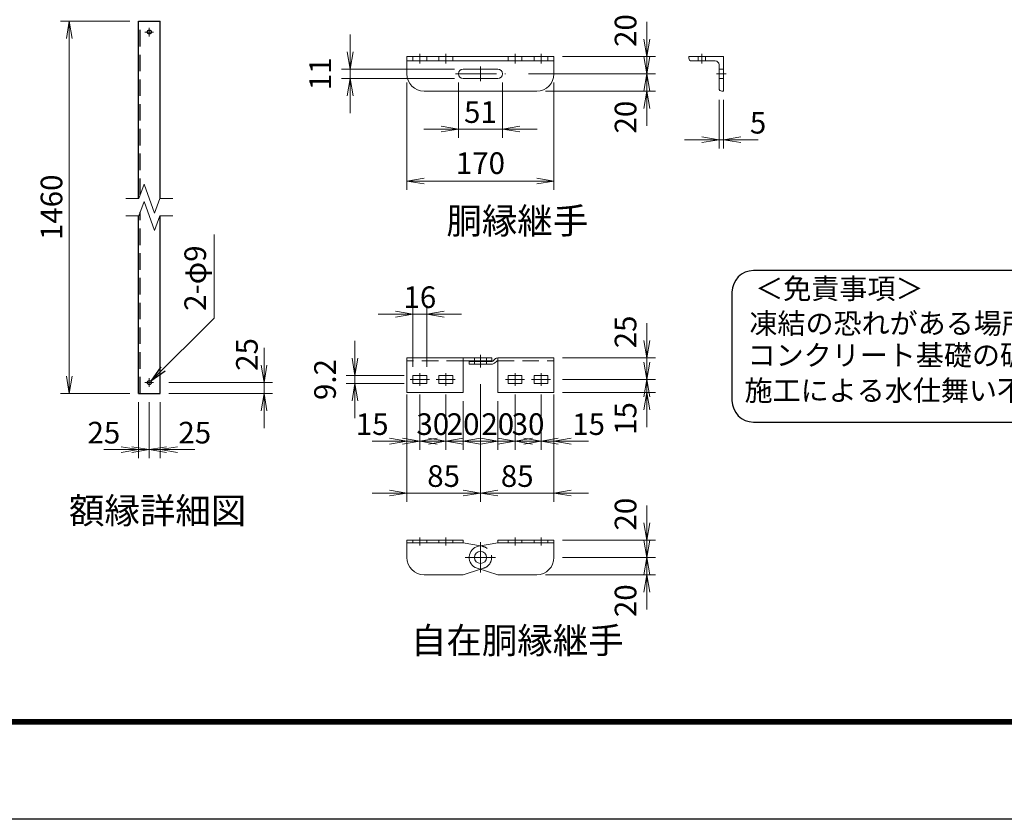
# Model space of a CAD drawing. Units: millimetres. Extents: x 0 to 8400, y 0 to 5940.
# Drawn here: x 3850 to 6125, y 0 to 1848 of the extents above; entities that cross this region are included whole.
import ezdxf
from ezdxf.enums import TextEntityAlignment as Align

# ---------------------------------------------------------------- set-up
doc = ezdxf.new("R2010")
doc.units = ezdxf.units.MM
doc.header["$LTSCALE"] = 3
doc.header["$MEASUREMENT"] = 0
doc.linetypes.add('CENTER', pattern=[50.8, 31.75, -6.35, 6.35, -6.35])
doc.linetypes.add('DASHED', pattern=[19.05, 12.7, -6.35])
doc.layers.get('Defpoints').update_dxf_attribs({"color": 8})
for name, color, linetype, lineweight in [('D-BMK', 2, 'CENTER', 13), ('D-STR-DIM', 7, 'Continuous', 13), ('D-STR-TXT', 7, 'Continuous', 13), ('D-STR3', 3, 'Continuous', 13)]:
    doc.layers.add(name, color=color, linetype=linetype, lineweight=lineweight)
for name, color, linetype in [('D-STR1', 1, 'Continuous'), ('D-TTL', 2, 'Continuous'), ('D-TTL-TXT', 7, 'Continuous')]:
    doc.layers.add(name, color=color, linetype=linetype)
doc.styles.add('ゴシック', font='txt')
doc.dimstyles.new('STYLE', dxfattribs={"dimscale": 20, "dimtxt": 2.5, "dimasz": 2, "dimexe": 1, "dimexo": 1, "dimgap": 0.8, "dimtad": 1, "dimdsep": 46, "dimtxsty": 'ゴシック', "dimblk": 'OPEN', "dimcen": 1e-08, "dimclrd": 256, "dimclre": 256, "dimclrt": 256, "dimadec": 0, "dimazin": 2, "dimtfac": 1, "dimtmove": 2, "dimatfit": 3, "dimldrblk": 'OPEN', "dimfxl": 1, "dimtolj": 1, "dimtzin": 0, "dimlwd": -1, "dimlwe": -1, "dimarcsym": 0})

# ---------------------------------------------------------------- blocks, each defined once
blk = doc.blocks.new('L40x5')
for p, q in [((-18.3, 19.7), (-20.3, 19.7)), ((-20.3, 19.7), (-20.3, -20.3)), ((-15.3, 16.7), (-15.3, -10.8)), ((-20.3, -20.3), (19.7, -20.3)), ((-10.8, -15.3), (16.7, -15.3)), ((19.7, -20.3), (19.7, -18.3))]:
    blk.add_line(p, q)
for centre, radius, start, end in [((-18.3, 16.7), 3, 0, 90), ((-10.8, -10.8), 4.5, 180, 270), ((16.7, -18.3), 3, 0, 90)]:
    blk.add_arc(centre, radius, start, end)
blk = doc.blocks.new('_Open')
at = {"color": 0, "linetype": 'ByBlock', "lineweight": -2}
for p, q in [((-1, 0.167), (0, 0)), ((-1, -0.167), (0, 0)), ((0, 0), (-1, 0))]:
    blk.add_line(p, q, dxfattribs=at)
blk = doc.blocks.new('*D44')
at = {"layer": 'D-STR-DIM', "transparency": 16777216}
for p, q in [((5299.3, 1802.5), (5299.3, 1842.5)), ((5104.7, 1762.5), (5319.3, 1762.5)), ((5299.3, 1722.5), (5299.3, 1762.5)), ((5025.5, 1722.5), (5319.3, 1722.5)), ((5299.3, 1682.5), (5299.3, 1642.5))]:
    blk.add_line(p, q, dxfattribs=at)
at = {"layer": 'Defpoints', "color": 0, "transparency": 16777216}
for p in [(5084.7, 1762.5), (5299.3, 1762.5), (5005.5, 1722.5)]:
    blk.add_point(p, dxfattribs=at)
at = {"layer": 'D-STR-DIM', "transparency": 16777216, "xscale": 40, "yscale": 40, "zscale": 40}
for p, rotation in [((5299.3, 1762.5), 270), ((5299.3, 1722.5), 90)]:
    blk.add_blockref('_Open', p, dxfattribs=dict(at, rotation=rotation))
at = {"layer": 'D-STR-DIM', "transparency": 16777216, "insert": (5250, 1822.5), "char_height": 50, "attachment_point": 5, "rotation": 90, "style": 'ゴシック'}
blk.add_mtext('\\A1;20', dxfattribs=at)
blk = doc.blocks.new('*D45')
at = {"layer": 'D-STR-DIM', "transparency": 16777216}
for p, q in [((5299.3, 1762.5), (5299.3, 1802.5)), ((5025.5, 1722.5), (5319.3, 1722.5)), ((5299.3, 1682.5), (5299.3, 1722.5)), ((5064.7, 1682.5), (5319.3, 1682.5)), ((5299.3, 1642.5), (5299.3, 1602.5))]:
    blk.add_line(p, q, dxfattribs=at)
at = {"layer": 'Defpoints', "color": 0, "transparency": 16777216}
for p in [(5005.5, 1722.5), (5299.3, 1722.5), (5044.7, 1682.5)]:
    blk.add_point(p, dxfattribs=at)
at = {"layer": 'D-STR-DIM', "transparency": 16777216, "xscale": 40, "yscale": 40, "zscale": 40}
for p, rotation in [((5299.3, 1722.5), 270), ((5299.3, 1682.5), 90)]:
    blk.add_blockref('_Open', p, dxfattribs=dict(at, rotation=rotation))
at = {"layer": 'D-STR-DIM', "transparency": 16777216, "insert": (5250, 1622.5), "char_height": 50, "attachment_point": 5, "rotation": 90, "style": 'ゴシック'}
blk.add_mtext('\\A1;20', dxfattribs=at)
blk = doc.blocks.new('*D95')
at = {"layer": 'D-STR-DIM', "transparency": 16777216}
for p, q in [((4863.7, 1702.5), (4863.7, 1574.8)), ((4965.7, 1702.5), (4965.7, 1574.8)), ((4823.7, 1594.8), (4783.7, 1594.8)), ((4863.7, 1594.8), (4965.7, 1594.8)), ((5005.7, 1594.8), (5045.7, 1594.8))]:
    blk.add_line(p, q, dxfattribs=at)
at = {"layer": 'Defpoints', "color": 0, "transparency": 16777216}
for p in [(4863.7, 1722.5), (4965.7, 1722.5), (4965.7, 1594.8)]:
    blk.add_point(p, dxfattribs=at)
at = {"layer": 'D-STR-DIM', "transparency": 16777216, "xscale": 40, "yscale": 40, "zscale": 40}
blk.add_blockref('_Open', (4863.7, 1594.8), dxfattribs=at)
at = {"layer": 'D-STR-DIM', "transparency": 16777216, "xscale": 40, "yscale": 40, "zscale": 40, "rotation": 180}
blk.add_blockref('_Open', (4965.7, 1594.8), dxfattribs=at)
at = {"layer": 'D-STR-DIM', "transparency": 16777216, "insert": (4914.7, 1634.1), "char_height": 50, "attachment_point": 5, "style": 'ゴシック'}
blk.add_mtext('\\A1;51', dxfattribs=at)
blk = doc.blocks.new('*D46')
at = {"layer": 'D-STR-DIM', "transparency": 16777216}
for p, q in [((4744.7, 1702.5), (4744.7, 1454.8)), ((5084.7, 1702.5), (5084.7, 1454.8)), ((4784.7, 1474.8), (5044.7, 1474.8))]:
    blk.add_line(p, q, dxfattribs=at)
at = {"layer": 'Defpoints', "color": 0, "transparency": 16777216}
for p in [(4744.7, 1722.5), (5084.7, 1722.5), (5084.7, 1474.8)]:
    blk.add_point(p, dxfattribs=at)
at = {"layer": 'D-STR-DIM', "transparency": 16777216, "xscale": 40, "yscale": 40, "zscale": 40, "rotation": 180}
blk.add_blockref('_Open', (4744.7, 1474.8), dxfattribs=at)
at = {"layer": 'D-STR-DIM', "transparency": 16777216, "xscale": 40, "yscale": 40, "zscale": 40}
blk.add_blockref('_Open', (5084.7, 1474.8), dxfattribs=at)
at = {"layer": 'D-STR-DIM', "transparency": 16777216, "insert": (4914.7, 1516.1), "char_height": 50, "attachment_point": 5, "style": 'ゴシック'}
blk.add_mtext('\\A1;170', dxfattribs=at)
blk = doc.blocks.new('*D96')
at = {"layer": 'D-STR-DIM', "transparency": 16777216}
for p, q in [((4613.7, 1773.5), (4613.7, 1813.5)), ((4854.7, 1733.5), (4593.7, 1733.5)), ((4613.7, 1711.5), (4613.7, 1733.5)), ((4854.7, 1711.5), (4593.7, 1711.5)), ((4613.7, 1671.5), (4613.7, 1631.5))]:
    blk.add_line(p, q, dxfattribs=at)
at = {"layer": 'Defpoints', "color": 0, "transparency": 16777216}
for p in [(4613.7, 1733.5), (4874.7, 1733.5), (4874.7, 1711.5)]:
    blk.add_point(p, dxfattribs=at)
at = {"layer": 'D-STR-DIM', "transparency": 16777216, "xscale": 40, "yscale": 40, "zscale": 40}
for p, rotation in [((4613.7, 1733.5), 270), ((4613.7, 1711.5), 90)]:
    blk.add_blockref('_Open', p, dxfattribs=dict(at, rotation=rotation))
at = {"layer": 'D-STR-DIM', "transparency": 16777216, "insert": (4544.7, 1722.5), "char_height": 50, "attachment_point": 5, "rotation": 90, "style": 'ゴシック'}
blk.add_mtext('\\A1;11', dxfattribs=at)
blk = doc.blocks.new('*D54')
at = {"layer": 'D-STR-DIM', "transparency": 16777216}
for p, q in [((4994.7, 981.5), (4994.7, 853.8)), ((4954.7, 966.1), (4954.7, 853.8)), ((4914.7, 873.8), (4874.7, 873.8)), ((4954.7, 873.8), (4994.7, 873.8)), ((5034.7, 873.8), (5074.7, 873.8))]:
    blk.add_line(p, q, dxfattribs=at)
at = {"layer": 'Defpoints', "color": 0, "transparency": 16777216}
for p in [(4994.7, 1001.5), (4954.7, 986.1), (4994.7, 873.8)]:
    blk.add_point(p, dxfattribs=at)
at = {"layer": 'D-STR-DIM', "transparency": 16777216, "xscale": 40, "yscale": 40, "zscale": 40}
blk.add_blockref('_Open', (4954.7, 873.8), dxfattribs=at)
at = {"layer": 'D-STR-DIM', "transparency": 16777216, "xscale": 40, "yscale": 40, "zscale": 40, "rotation": 180}
blk.add_blockref('_Open', (4994.7, 873.8), dxfattribs=at)
at = {"layer": 'D-STR-DIM', "transparency": 16777216, "insert": (4954.7, 913.1), "char_height": 50, "attachment_point": 5, "style": 'ゴシック'}
blk.add_mtext('\\A1;20', dxfattribs=at)
blk = doc.blocks.new('*D55')
at = {"layer": 'D-STR-DIM', "transparency": 16777216}
for p, q in [((4744.7, 981.5), (4744.7, 853.8)), ((4774.7, 981.5), (4774.7, 853.8)), ((4704.7, 873.8), (4664.7, 873.8)), ((4774.7, 873.8), (4744.7, 873.8)), ((4814.7, 873.8), (4854.7, 873.8))]:
    blk.add_line(p, q, dxfattribs=at)
at = {"layer": 'Defpoints', "color": 0, "transparency": 16777216}
for p in [(4744.7, 1001.5), (4774.7, 1001.5), (4744.7, 873.8)]:
    blk.add_point(p, dxfattribs=at)
at = {"layer": 'D-STR-DIM', "transparency": 16777216, "xscale": 40, "yscale": 40, "zscale": 40}
blk.add_blockref('_Open', (4744.7, 873.8), dxfattribs=at)
at = {"layer": 'D-STR-DIM', "transparency": 16777216, "xscale": 40, "yscale": 40, "zscale": 40, "rotation": 180}
blk.add_blockref('_Open', (4774.7, 873.8), dxfattribs=at)
at = {"layer": 'D-STR-DIM', "transparency": 16777216, "insert": (4664.7, 913.1), "char_height": 50, "attachment_point": 5, "style": 'ゴシック'}
blk.add_mtext('\\A1;15', dxfattribs=at)
blk = doc.blocks.new('*D56')
at = {"layer": 'D-STR-DIM', "transparency": 16777216}
for p, q in [((4774.7, 981.5), (4774.7, 853.8)), ((4834.7, 981.5), (4834.7, 853.8)), ((4734.7, 873.8), (4694.7, 873.8)), ((4834.7, 873.8), (4774.7, 873.8)), ((4874.7, 873.8), (4914.7, 873.8))]:
    blk.add_line(p, q, dxfattribs=at)
at = {"layer": 'Defpoints', "color": 0, "transparency": 16777216}
for p in [(4774.7, 1001.5), (4834.7, 1001.5), (4774.7, 873.8)]:
    blk.add_point(p, dxfattribs=at)
at = {"layer": 'D-STR-DIM', "transparency": 16777216, "xscale": 40, "yscale": 40, "zscale": 40}
blk.add_blockref('_Open', (4774.7, 873.8), dxfattribs=at)
at = {"layer": 'D-STR-DIM', "transparency": 16777216, "xscale": 40, "yscale": 40, "zscale": 40, "rotation": 180}
blk.add_blockref('_Open', (4834.7, 873.8), dxfattribs=at)
at = {"layer": 'D-STR-DIM', "transparency": 16777216, "insert": (4804.7, 913.1), "char_height": 50, "attachment_point": 5, "style": 'ゴシック'}
blk.add_mtext('\\A1;30', dxfattribs=at)
blk = doc.blocks.new('*D57')
at = {"layer": 'D-STR-DIM', "transparency": 16777216}
for p, q in [((5054.7, 981.5), (5054.7, 853.8)), ((5084.7, 981.5), (5084.7, 853.8)), ((5014.7, 873.8), (4974.7, 873.8)), ((5054.7, 873.8), (5084.7, 873.8)), ((5124.7, 873.8), (5164.7, 873.8))]:
    blk.add_line(p, q, dxfattribs=at)
at = {"layer": 'Defpoints', "color": 0, "transparency": 16777216}
for p in [(5054.7, 1001.5), (5084.7, 1001.5), (5084.7, 873.8)]:
    blk.add_point(p, dxfattribs=at)
at = {"layer": 'D-STR-DIM', "transparency": 16777216, "xscale": 40, "yscale": 40, "zscale": 40}
blk.add_blockref('_Open', (5054.7, 873.8), dxfattribs=at)
at = {"layer": 'D-STR-DIM', "transparency": 16777216, "xscale": 40, "yscale": 40, "zscale": 40, "rotation": 180}
blk.add_blockref('_Open', (5084.7, 873.8), dxfattribs=at)
at = {"layer": 'D-STR-DIM', "transparency": 16777216, "insert": (5164.7, 913.1), "char_height": 50, "attachment_point": 5, "style": 'ゴシック'}
blk.add_mtext('\\A1;15', dxfattribs=at)
blk = doc.blocks.new('*D58')
at = {"layer": 'D-STR-DIM', "transparency": 16777216}
for p, q in [((4994.7, 981.5), (4994.7, 853.8)), ((5054.7, 981.5), (5054.7, 853.8)), ((4954.7, 873.8), (4914.7, 873.8)), ((4994.7, 873.8), (5054.7, 873.8)), ((5094.7, 873.8), (5134.7, 873.8))]:
    blk.add_line(p, q, dxfattribs=at)
at = {"layer": 'Defpoints', "color": 0, "transparency": 16777216}
for p in [(4994.7, 1001.5), (5054.7, 1001.5), (5054.7, 873.8)]:
    blk.add_point(p, dxfattribs=at)
at = {"layer": 'D-STR-DIM', "transparency": 16777216, "xscale": 40, "yscale": 40, "zscale": 40}
blk.add_blockref('_Open', (4994.7, 873.8), dxfattribs=at)
at = {"layer": 'D-STR-DIM', "transparency": 16777216, "xscale": 40, "yscale": 40, "zscale": 40, "rotation": 180}
blk.add_blockref('_Open', (5054.7, 873.8), dxfattribs=at)
at = {"layer": 'D-STR-DIM', "transparency": 16777216, "insert": (5024.7, 913.1), "char_height": 50, "attachment_point": 5, "style": 'ゴシック'}
blk.add_mtext('\\A1;30', dxfattribs=at)
blk = doc.blocks.new('*D59')
at = {"layer": 'D-STR-DIM', "transparency": 16777216}
for p, q in [((4834.7, 981.5), (4834.7, 853.8)), ((4874.7, 966.1), (4874.7, 853.8)), ((4794.7, 873.8), (4754.7, 873.8)), ((4874.7, 873.8), (4834.7, 873.8)), ((4914.7, 873.8), (4954.7, 873.8))]:
    blk.add_line(p, q, dxfattribs=at)
at = {"layer": 'Defpoints', "color": 0, "transparency": 16777216}
for p in [(4834.7, 1001.5), (4874.7, 986.1), (4834.7, 873.8)]:
    blk.add_point(p, dxfattribs=at)
at = {"layer": 'D-STR-DIM', "transparency": 16777216, "xscale": 40, "yscale": 40, "zscale": 40}
blk.add_blockref('_Open', (4834.7, 873.8), dxfattribs=at)
at = {"layer": 'D-STR-DIM', "transparency": 16777216, "xscale": 40, "yscale": 40, "zscale": 40, "rotation": 180}
blk.add_blockref('_Open', (4874.7, 873.8), dxfattribs=at)
at = {"layer": 'D-STR-DIM', "transparency": 16777216, "insert": (4874.7, 913.1), "char_height": 50, "attachment_point": 5, "style": 'ゴシック'}
blk.add_mtext('\\A1;20', dxfattribs=at)
blk = doc.blocks.new('*D60')
at = {"layer": 'D-STR-DIM', "transparency": 16777216}
for p, q in [((4914.7, 1005.7), (4914.7, 733.8)), ((5084.7, 861.5), (5084.7, 733.8)), ((4874.7, 753.8), (4834.7, 753.8)), ((4914.7, 753.8), (5084.7, 753.8)), ((5124.7, 753.8), (5164.7, 753.8))]:
    blk.add_line(p, q, dxfattribs=at)
at = {"layer": 'Defpoints', "color": 0, "transparency": 16777216}
for p in [(4914.7, 1025.7), (5084.7, 881.5), (5084.7, 753.8)]:
    blk.add_point(p, dxfattribs=at)
at = {"layer": 'D-STR-DIM', "transparency": 16777216, "xscale": 40, "yscale": 40, "zscale": 40}
blk.add_blockref('_Open', (4914.7, 753.8), dxfattribs=at)
at = {"layer": 'D-STR-DIM', "transparency": 16777216, "xscale": 40, "yscale": 40, "zscale": 40, "rotation": 180}
blk.add_blockref('_Open', (5084.7, 753.8), dxfattribs=at)
at = {"layer": 'D-STR-DIM', "transparency": 16777216, "insert": (4999.7, 793.1), "char_height": 50, "attachment_point": 5, "style": 'ゴシック'}
blk.add_mtext('\\A1;85', dxfattribs=at)
blk = doc.blocks.new('*D61')
at = {"layer": 'D-STR-DIM', "transparency": 16777216}
for p, q in [((4914.7, 1005.7), (4914.7, 733.8)), ((4744.7, 861.5), (4744.7, 733.8)), ((4704.7, 753.8), (4664.7, 753.8)), ((4914.7, 753.8), (4744.7, 753.8)), ((4954.7, 753.8), (4994.7, 753.8))]:
    blk.add_line(p, q, dxfattribs=at)
at = {"layer": 'Defpoints', "color": 0, "transparency": 16777216}
for p in [(4914.7, 1025.7), (4744.7, 881.5), (4744.7, 753.8)]:
    blk.add_point(p, dxfattribs=at)
at = {"layer": 'D-STR-DIM', "transparency": 16777216, "xscale": 40, "yscale": 40, "zscale": 40}
blk.add_blockref('_Open', (4744.7, 753.8), dxfattribs=at)
at = {"layer": 'D-STR-DIM', "transparency": 16777216, "xscale": 40, "yscale": 40, "zscale": 40, "rotation": 180}
blk.add_blockref('_Open', (4914.7, 753.8), dxfattribs=at)
at = {"layer": 'D-STR-DIM', "transparency": 16777216, "insert": (4829.7, 793.1), "char_height": 50, "attachment_point": 5, "style": 'ゴシック'}
blk.add_mtext('\\A1;85', dxfattribs=at)
blk = doc.blocks.new('*D62')
at = {"layer": 'D-STR-DIM', "transparency": 16777216}
for p, q in [((5299.3, 685.1), (5299.3, 725.1)), ((5104.7, 645.1), (5319.3, 645.1)), ((5299.3, 605.1), (5299.3, 645.1)), ((5104.7, 605.1), (5319.3, 605.1)), ((5299.3, 565.1), (5299.3, 525.1))]:
    blk.add_line(p, q, dxfattribs=at)
at = {"layer": 'Defpoints', "color": 0, "transparency": 16777216}
for p in [(5084.7, 645.1), (5299.3, 645.1), (5084.7, 605.1)]:
    blk.add_point(p, dxfattribs=at)
at = {"layer": 'D-STR-DIM', "transparency": 16777216, "xscale": 40, "yscale": 40, "zscale": 40}
for p, rotation in [((5299.3, 645.1), 270), ((5299.3, 605.1), 90)]:
    blk.add_blockref('_Open', p, dxfattribs=dict(at, rotation=rotation))
at = {"layer": 'D-STR-DIM', "transparency": 16777216, "insert": (5250, 705.1), "char_height": 50, "attachment_point": 5, "rotation": 90, "style": 'ゴシック'}
blk.add_mtext('\\A1;20', dxfattribs=at)
blk = doc.blocks.new('*D63')
at = {"layer": 'D-STR-DIM', "transparency": 16777216}
for p, q in [((5299.3, 645.1), (5299.3, 685.1)), ((5104.7, 605.1), (5319.3, 605.1)), ((5299.3, 565.1), (5299.3, 605.1)), ((5064.7, 565.1), (5319.3, 565.1)), ((5299.3, 525.1), (5299.3, 485.1))]:
    blk.add_line(p, q, dxfattribs=at)
at = {"layer": 'Defpoints', "color": 0, "transparency": 16777216}
for p in [(5084.7, 605.1), (5299.3, 605.1), (5044.7, 565.1)]:
    blk.add_point(p, dxfattribs=at)
at = {"layer": 'D-STR-DIM', "transparency": 16777216, "xscale": 40, "yscale": 40, "zscale": 40}
for p, rotation in [((5299.3, 605.1), 270), ((5299.3, 565.1), 90)]:
    blk.add_blockref('_Open', p, dxfattribs=dict(at, rotation=rotation))
at = {"layer": 'D-STR-DIM', "transparency": 16777216, "insert": (5250, 505.1), "char_height": 50, "attachment_point": 5, "rotation": 90, "style": 'ゴシック'}
blk.add_mtext('\\A1;20', dxfattribs=at)
blk = doc.blocks.new('*D64')
at = {"layer": 'D-STR-DIM', "transparency": 16777216}
for p, q in [((5299.3, 1106.1), (5299.3, 1146.1)), ((5104.7, 1066.1), (5319.3, 1066.1)), ((5299.3, 1016.1), (5299.3, 1066.1)), ((5104.7, 1016.1), (5319.3, 1016.1)), ((5299.3, 976.1), (5299.3, 936.1))]:
    blk.add_line(p, q, dxfattribs=at)
at = {"layer": 'Defpoints', "color": 0, "transparency": 16777216}
for p in [(5084.7, 1066.1), (5299.3, 1066.1), (5084.7, 1016.1)]:
    blk.add_point(p, dxfattribs=at)
at = {"layer": 'D-STR-DIM', "transparency": 16777216, "xscale": 40, "yscale": 40, "zscale": 40}
for p, rotation in [((5299.3, 1066.1), 270), ((5299.3, 1016.1), 90)]:
    blk.add_blockref('_Open', p, dxfattribs=dict(at, rotation=rotation))
at = {"layer": 'D-STR-DIM', "transparency": 16777216, "insert": (5250, 1126.1), "char_height": 50, "attachment_point": 5, "rotation": 90, "style": 'ゴシック'}
blk.add_mtext('\\A1;25', dxfattribs=at)
blk = doc.blocks.new('*D65')
at = {"layer": 'D-STR-DIM', "transparency": 16777216}
for p, q in [((5299.3, 1056.1), (5299.3, 1096.1)), ((5104.7, 1016.1), (5319.3, 1016.1)), ((5299.3, 986.1), (5299.3, 1016.1)), ((5104.7, 986.1), (5319.3, 986.1)), ((5299.3, 946.1), (5299.3, 906.1))]:
    blk.add_line(p, q, dxfattribs=at)
at = {"layer": 'Defpoints', "color": 0, "transparency": 16777216}
for p in [(5084.7, 1016.1), (5299.3, 1016.1), (5084.7, 986.1)]:
    blk.add_point(p, dxfattribs=at)
at = {"layer": 'D-STR-DIM', "transparency": 16777216, "xscale": 40, "yscale": 40, "zscale": 40}
for p, rotation in [((5299.3, 1016.1), 270), ((5299.3, 986.1), 90)]:
    blk.add_blockref('_Open', p, dxfattribs=dict(at, rotation=rotation))
at = {"layer": 'D-STR-DIM', "transparency": 16777216, "insert": (5250, 926.1), "char_height": 50, "attachment_point": 5, "rotation": 90, "style": 'ゴシック'}
blk.add_mtext('\\A1;15', dxfattribs=at)
blk = doc.blocks.new('*D66')
at = {"layer": 'D-STR-DIM', "transparency": 16777216}
for p, q in [((4624.7, 1065.3), (4624.7, 1105.3)), ((4738.7, 1025.3), (4604.7, 1025.3)), ((4624.7, 1006.9), (4624.7, 1025.3)), ((4738.7, 1006.9), (4604.7, 1006.9)), ((4624.7, 966.9), (4624.7, 926.9))]:
    blk.add_line(p, q, dxfattribs=at)
at = {"layer": 'Defpoints', "color": 0, "transparency": 16777216}
for p in [(4624.7, 1025.3), (4758.7, 1025.3), (4758.7, 1006.9)]:
    blk.add_point(p, dxfattribs=at)
at = {"layer": 'D-STR-DIM', "transparency": 16777216, "xscale": 40, "yscale": 40, "zscale": 40}
for p, rotation in [((4624.7, 1025.3), 270), ((4624.7, 1006.9), 90)]:
    blk.add_blockref('_Open', p, dxfattribs=dict(at, rotation=rotation))
at = {"layer": 'D-STR-DIM', "transparency": 16777216, "insert": (4555.7, 1016.1), "char_height": 50, "attachment_point": 5, "rotation": 90, "style": 'ゴシック'}
blk.add_mtext('\\A1;9.2', dxfattribs=at)
blk = doc.blocks.new('*D67')
at = {"layer": 'D-STR-DIM', "transparency": 16777216}
for p, q in [((4758.7, 1045.3), (4758.7, 1187.2)), ((4790.7, 1045.3), (4790.7, 1187.2)), ((4718.7, 1167.2), (4678.7, 1167.2)), ((4790.7, 1167.2), (4758.7, 1167.2)), ((4830.7, 1167.2), (4870.7, 1167.2))]:
    blk.add_line(p, q, dxfattribs=at)
at = {"layer": 'Defpoints', "color": 0, "transparency": 16777216}
for p in [(4758.7, 1167.2), (4758.7, 1025.3), (4790.7, 1025.3)]:
    blk.add_point(p, dxfattribs=at)
at = {"layer": 'D-STR-DIM', "transparency": 16777216, "xscale": 40, "yscale": 40, "zscale": 40}
blk.add_blockref('_Open', (4758.7, 1167.2), dxfattribs=at)
at = {"layer": 'D-STR-DIM', "transparency": 16777216, "xscale": 40, "yscale": 40, "zscale": 40, "rotation": 180}
blk.add_blockref('_Open', (4790.7, 1167.2), dxfattribs=at)
at = {"layer": 'D-STR-DIM', "transparency": 16777216, "insert": (4774.7, 1206.4), "char_height": 50, "attachment_point": 5, "style": 'ゴシック'}
blk.add_mtext('\\A1;16', dxfattribs=at)
blk = doc.blocks.new('*D92')
at = {"layer": 'D-STR-DIM', "transparency": 16777216}
for p, q in [((5466.2, 1662.5), (5466.2, 1550.2)), ((5476.2, 1662.5), (5476.2, 1550.2)), ((5426.2, 1570.2), (5386.2, 1570.2)), ((5466.2, 1570.2), (5476.2, 1570.2)), ((5516.2, 1570.2), (5556.2, 1570.2))]:
    blk.add_line(p, q, dxfattribs=at)
at = {"layer": 'Defpoints', "color": 0, "transparency": 16777216}
for p in [(5466.2, 1682.5), (5476.2, 1682.5), (5476.2, 1570.2)]:
    blk.add_point(p, dxfattribs=at)
at = {"layer": 'D-STR-DIM', "transparency": 16777216, "xscale": 40, "yscale": 40, "zscale": 40}
blk.add_blockref('_Open', (5466.2, 1570.2), dxfattribs=at)
at = {"layer": 'D-STR-DIM', "transparency": 16777216, "xscale": 40, "yscale": 40, "zscale": 40, "rotation": 180}
blk.add_blockref('_Open', (5476.2, 1570.2), dxfattribs=at)
at = {"layer": 'D-STR-DIM', "transparency": 16777216, "insert": (5556.2, 1609.5), "char_height": 50, "attachment_point": 5, "style": 'ゴシック'}
blk.add_mtext('\\A1;5', dxfattribs=at)
blk = doc.blocks.new('*D103')
at = {"layer": 'D-STR-DIM', "transparency": 16777216}
for p, q in [((4104.7, 1844.1), (3944.7, 1844.1)), ((3964.7, 1024.1), (3964.7, 1804.1)), ((4104.7, 984.1), (3944.7, 984.1))]:
    blk.add_line(p, q, dxfattribs=at)
at = {"layer": 'Defpoints', "color": 0, "transparency": 16777216}
for p in [(3964.7, 1844.1), (4124.7, 1844.1), (4124.7, 984.1)]:
    blk.add_point(p, dxfattribs=at)
at = {"layer": 'D-STR-DIM', "transparency": 16777216, "xscale": 40, "yscale": 40, "zscale": 40}
for p, rotation in [((3964.7, 1844.1), 90), ((3964.7, 984.1), 270)]:
    blk.add_blockref('_Open', p, dxfattribs=dict(at, rotation=rotation))
at = {"layer": 'D-STR-DIM', "transparency": 16777216, "insert": (3923.7, 1414.1), "char_height": 50, "attachment_point": 5, "rotation": 90, "style": 'ゴシック'}
blk.add_mtext('\\A1;1460', dxfattribs=at)
blk = doc.blocks.new('*D106')
at = {"layer": 'D-STR-DIM', "transparency": 16777216}
for p, q in [((4149.7, 964.1), (4149.7, 834.1)), ((4174.7, 964.1), (4174.7, 834.1)), ((4109.7, 854.1), (4069.7, 854.1)), ((4174.7, 854.1), (4149.7, 854.1)), ((4214.7, 854.1), (4254.7, 854.1))]:
    blk.add_line(p, q, dxfattribs=at)
at = {"layer": 'Defpoints', "color": 0, "transparency": 16777216}
for p in [(4149.7, 984.1), (4174.7, 984.1), (4149.7, 854.1)]:
    blk.add_point(p, dxfattribs=at)
at = {"layer": 'D-STR-DIM', "transparency": 16777216, "xscale": 40, "yscale": 40, "zscale": 40}
blk.add_blockref('_Open', (4149.7, 854.1), dxfattribs=at)
at = {"layer": 'D-STR-DIM', "transparency": 16777216, "xscale": 40, "yscale": 40, "zscale": 40, "rotation": 180}
blk.add_blockref('_Open', (4174.7, 854.1), dxfattribs=at)
at = {"layer": 'D-STR-DIM', "transparency": 16777216, "insert": (4254.7, 893.4), "char_height": 50, "attachment_point": 5, "style": 'ゴシック'}
blk.add_mtext('\\A1;25', dxfattribs=at)
blk = doc.blocks.new('*D107')
at = {"layer": 'D-STR-DIM', "transparency": 16777216}
for p, q in [((4124.7, 964.1), (4124.7, 834.1)), ((4149.7, 964.1), (4149.7, 834.1)), ((4084.7, 854.1), (4044.7, 854.1)), ((4124.7, 854.1), (4149.7, 854.1)), ((4189.7, 854.1), (4229.7, 854.1))]:
    blk.add_line(p, q, dxfattribs=at)
at = {"layer": 'Defpoints', "color": 0, "transparency": 16777216}
for p in [(4124.7, 984.1), (4149.7, 984.1), (4149.7, 854.1)]:
    blk.add_point(p, dxfattribs=at)
at = {"layer": 'D-STR-DIM', "transparency": 16777216, "xscale": 40, "yscale": 40, "zscale": 40}
blk.add_blockref('_Open', (4124.7, 854.1), dxfattribs=at)
at = {"layer": 'D-STR-DIM', "transparency": 16777216, "xscale": 40, "yscale": 40, "zscale": 40, "rotation": 180}
blk.add_blockref('_Open', (4149.7, 854.1), dxfattribs=at)
at = {"layer": 'D-STR-DIM', "transparency": 16777216, "insert": (4044.7, 893.4), "char_height": 50, "attachment_point": 5, "style": 'ゴシック'}
blk.add_mtext('\\A1;25', dxfattribs=at)
blk = doc.blocks.new('*D108')
at = {"layer": 'D-STR-DIM', "transparency": 16777216}
for p, q in [((4414.7, 1049.1), (4414.7, 1089.1)), ((4194.7, 1009.1), (4434.7, 1009.1)), ((4414.7, 984.1), (4414.7, 1009.1)), ((4194.7, 984.1), (4434.7, 984.1)), ((4414.7, 944.1), (4414.7, 904.1))]:
    blk.add_line(p, q, dxfattribs=at)
at = {"layer": 'Defpoints', "color": 0, "transparency": 16777216}
for p in [(4174.7, 1009.1), (4414.7, 1009.1), (4174.7, 984.1)]:
    blk.add_point(p, dxfattribs=at)
at = {"layer": 'D-STR-DIM', "transparency": 16777216, "xscale": 40, "yscale": 40, "zscale": 40}
for p, rotation in [((4414.7, 1009.1), 270), ((4414.7, 984.1), 90)]:
    blk.add_blockref('_Open', p, dxfattribs=dict(at, rotation=rotation))
at = {"layer": 'D-STR-DIM', "transparency": 16777216, "insert": (4375.1, 1074.1), "char_height": 50, "attachment_point": 5, "rotation": 90, "style": 'ゴシック'}
blk.add_mtext('\\A1;25', dxfattribs=at)

msp = doc.modelspace()

# ---------------------------------------------------------------- linework, layer by layer
at = {"layer": 'D-BMK'}
for p, q in [((4149.71, 1829.096), (4149.71, 1809.096)), ((4139.71, 1819.096), (4159.71, 1819.096)), ((4914.705, 1739.458), (4914.705, 1705.458)), ((4856.823, 1722.458), (4972.367, 1722.458)), ((4914.705, 1044.257), (4914.705, 1073.457)), ((4774.705, 1001.457), (4774.705, 1030.657)), ((4834.705, 1001.457), (4834.705, 1030.657)), ((4994.705, 1001.457), (4994.705, 1030.657)), ((5054.705, 1001.457), (5054.705, 1030.657)), ((4139.71, 1009.096), (4159.71, 1009.096)), ((4149.71, 1019.096), (4149.71, 999.096)), ((4752.705, 1016.057), (4796.705, 1016.057)), ((4812.705, 1016.057), (4856.705, 1016.057)), ((4972.705, 1016.057), (5016.705, 1016.057)), ((5032.705, 1016.057), (5076.705, 1016.057)), ((4914.705, 640.07), (4914.705, 570.228)), ((4914.705, 620.149), (4914.705, 590.149)), ((4879.783, 605.149), (4949.626, 605.149)), ((4896.705, 605.149), (4932.705, 605.149))]:
    msp.add_line(p, q, dxfattribs=at)
at = {"layer": 'D-BMK', "ltscale": 0.5}
for p, q in [((4774.705, 1768.458), (4774.705, 1746.458)), ((4834.705, 1768.458), (4834.705, 1746.458)), ((4994.705, 1768.458), (4994.705, 1746.458)), ((5054.705, 1768.458), (5054.705, 1746.458)), ((5426.205, 1746.458), (5426.205, 1768.458)), ((5460.205, 1722.458), (5482.205, 1722.458))]:
    msp.add_line(p, q, dxfattribs=at)
at = {"layer": 'D-BMK', "ltscale": 0.4}
for p, q in [((4774.705, 651.149), (4774.705, 632.749)), ((4834.705, 651.149), (4834.705, 632.749)), ((4994.705, 651.149), (4994.705, 632.749)), ((5054.705, 651.149), (5054.705, 632.749))]:
    msp.add_line(p, q, dxfattribs=at)
at = {"layer": 'D-STR-DIM'}
for p, q in [((4125.52, 1434.096), (4137.604, 1467.325)), ((4137.605, 1467.327), (4161.815, 1400.866)), ((4095.385, 1434.096), (4125.52, 1434.096)), ((4173.9, 1434.096), (4161.815, 1400.866)), ((4173.9, 1434.096), (4204.074, 1434.096)), ((4125.52, 1394.096), (4137.604, 1427.325)), ((4137.605, 1427.327), (4161.815, 1360.866)), ((4095.385, 1394.096), (4125.52, 1394.096)), ((4173.9, 1394.096), (4161.815, 1360.866)), ((4173.9, 1394.096), (4204.074, 1394.096))]:
    msp.add_line(p, q, dxfattribs=at)
at = {"layer": 'D-STR1'}
for p, q in [((4124.71, 1434.096), (4124.71, 1844.096)), ((4124.71, 1844.096), (4174.71, 1844.096)), ((4174.71, 1434.096), (4174.71, 1844.096)), ((4124.71, 984.096), (4124.71, 1394.096)), ((4174.71, 984.096), (4174.71, 1394.096)), ((4124.71, 984.096), (4174.71, 984.096))]:
    msp.add_line(p, q, dxfattribs=at)
at = {"layer": 'D-STR1', "linetype": 'DASHED'}
for p, q in [((4128.71, 1442.867), (4128.71, 1844.096)), ((4128.71, 984.096), (4128.71, 1402.867))]:
    msp.add_line(p, q, dxfattribs=at)
at = {"layer": 'D-STR1'}
for centre in [(4149.71, 1819.096), (4149.71, 1009.096)]:
    msp.add_circle(centre, 4.5, dxfattribs=at)
at = {"layer": 'D-STR3'}
for p, q in [((4744.705, 1762.458), (5084.705, 1762.458)), ((4744.705, 1762.458), (4744.705, 1722.458)), ((4744.705, 1752.458), (5084.705, 1752.458)), ((5084.705, 1762.458), (5084.705, 1722.458)), ((4874.705, 1733.458), (4954.705, 1733.458)), ((4874.705, 1711.458), (4954.705, 1711.458)), ((4784.705, 1682.458), (5044.705, 1682.458)), ((4744.705, 1066.057), (4940.705, 1066.057)), ((4744.705, 986.057), (4744.705, 1066.057)), ((4874.705, 986.057), (4874.705, 1066.057)), ((4874.705, 1059.657), (4940.705, 1059.657)), ((4888.705, 1051.657), (4888.705, 1058.057)), ((4888.705, 1058.057), (4940.994, 1058.057)), ((4888.705, 1051.657), (4940.994, 1051.657)), ((4940.705, 1059.657), (4940.705, 1066.057)), ((4947.962, 1063.266), (4943.146, 1058.889)), ((4952.267, 1058.53), (4947.451, 1054.153)), ((4954.705, 1066.057), (5084.705, 1066.057)), ((4954.705, 986.057), (4954.705, 1066.057)), ((5084.705, 986.057), (5084.705, 1066.057)), ((4758.705, 1025.257), (4790.705, 1025.257)), ((4758.705, 1006.857), (4758.705, 1025.257)), ((4790.705, 1006.857), (4790.705, 1025.257)), ((4818.705, 1025.257), (4850.705, 1025.257)), ((4818.705, 1006.857), (4818.705, 1025.257)), ((4850.705, 1006.857), (4850.705, 1025.257)), ((4978.705, 1025.257), (5010.705, 1025.257)), ((4978.705, 1006.857), (4978.705, 1025.257)), ((5010.705, 1006.857), (5010.705, 1025.257)), ((5038.705, 1025.257), (5070.705, 1025.257)), ((5038.705, 1006.857), (5038.705, 1025.257)), ((5070.705, 1006.857), (5070.705, 1025.257)), ((4758.705, 1006.857), (4790.705, 1006.857)), ((4818.705, 1006.857), (4850.705, 1006.857)), ((4978.705, 1006.857), (5010.705, 1006.857)), ((5038.705, 1006.857), (5070.705, 1006.857)), ((4744.705, 986.057), (4874.705, 986.057)), ((4954.705, 986.057), (5084.705, 986.057)), ((4744.705, 645.149), (4874.705, 645.149)), ((4744.705, 645.149), (4744.705, 605.149)), ((4744.705, 638.749), (4874.705, 638.749)), ((4874.705, 645.149), (4874.705, 638.749)), ((4874.705, 638.749), (4914.705, 631.565)), ((4954.705, 638.749), (4910.109, 630.739)), ((4954.705, 645.149), (5084.705, 645.149)), ((4954.705, 645.149), (4954.705, 638.749)), ((4954.705, 638.749), (5084.705, 638.749)), ((5084.705, 645.149), (5084.705, 605.149)), ((4874.705, 565.149), (4914.705, 577.866)), ((4954.705, 565.149), (4906.827, 580.371)), ((4784.705, 565.149), (4874.705, 565.149)), ((4954.705, 565.149), (5044.705, 565.149))]:
    msp.add_line(p, q, dxfattribs=at)
at = {"layer": 'D-STR3', "linetype": 'DASHED', "ltscale": 0.5}
for p, q in [((4758.705, 1762.458), (4758.705, 1752.458)), ((4790.705, 1762.458), (4790.705, 1752.458)), ((4818.705, 1762.458), (4818.705, 1752.458)), ((4850.705, 1762.458), (4850.705, 1752.458)), ((4978.705, 1762.458), (4978.705, 1752.458)), ((5010.705, 1762.458), (5010.705, 1752.458)), ((5038.705, 1762.458), (5038.705, 1752.458)), ((5070.705, 1762.458), (5070.705, 1752.458)), ((5417.605, 1752.458), (5417.605, 1762.458)), ((5434.805, 1752.458), (5434.805, 1762.458)), ((5466.205, 1733.458), (5476.205, 1733.458)), ((5466.205, 1711.458), (5476.205, 1711.458))]:
    msp.add_line(p, q, dxfattribs=at)
at = {"layer": 'D-STR3', "linetype": 'DASHED'}
for p, q in [((4874.705, 1059.657), (4744.705, 1059.657)), ((4954.705, 1059.657), (5084.705, 1059.657)), ((4914.705, 631.565), (4919.301, 630.739)), ((4914.705, 577.866), (4922.583, 580.371))]:
    msp.add_line(p, q, dxfattribs=at)
at = {"layer": 'D-STR3', "linetype": 'DASHED', "ltscale": 0.3}
for p, q in [((4900.705, 1066.057), (4900.705, 1059.657)), ((4928.705, 1066.057), (4928.705, 1059.657))]:
    msp.add_line(p, q, dxfattribs=at)
at = {"layer": 'D-STR3', "linetype": 'DASHED', "ltscale": 0.4}
for p, q in [((4900.705, 1051.657), (4900.705, 1058.057)), ((4928.705, 1051.657), (4928.705, 1058.057)), ((4758.705, 645.149), (4758.705, 638.749)), ((4790.705, 645.149), (4790.705, 638.749)), ((4818.705, 645.149), (4818.705, 638.749)), ((4850.705, 645.149), (4850.705, 638.749)), ((4978.705, 645.149), (4978.705, 638.749)), ((5010.705, 645.149), (5010.705, 638.749)), ((5038.705, 645.149), (5038.705, 638.749)), ((5070.705, 645.149), (5070.705, 638.749))]:
    msp.add_line(p, q, dxfattribs=at)
at = {"layer": 'D-STR3'}
msp.add_circle((4914.705, 605.149), 14, dxfattribs=at)
for centre, radius, start, end in [((4874.705, 1722.458), 11, 90, 270), ((4954.705, 1722.458), 11, 270, 90), ((4784.705, 1722.458), 40, 180, 270), ((5044.705, 1722.458), 40, 270, 0), ((4940.994, 1061.257), 3.2, 270, 312.265875), ((4940.994, 1061.257), 9.6, 270, 312.265875), ((4954.676, 1056.587), 9.471, 89.8278, 135.149247), ((4954.705, 1056.457), 3.2, 90, 139.635463), ((4914.705, 605.149), 26, 100.181771, 252.362551), ((4784.705, 605.149), 40, 180, 270), ((5044.705, 605.149), 40, 270, 0)]:
    msp.add_arc(centre, radius, start, end, dxfattribs=at)
at = {"layer": 'D-STR3', "linetype": 'DASHED'}
msp.add_arc((4914.705, 605.149), 26, 287.637449, 79.818229, dxfattribs=at)
at = {"layer": 'D-TTL'}
msp.add_lwpolyline([(0, 5940), (8400, 5940), (8400, 0), (0, 0)], close=True, dxfattribs=at)
at = {"layer": 'D-TTL', "color": 7}
for points in [[(270, 5720), (8130, 5720), (8130, 220), (270, 220)], [(272.5, 5717.5), (8127.5, 5717.5), (8127.5, 222.5), (272.5, 222.5)], [(275, 5715), (8125, 5715), (8125, 225), (275, 225)], [(277.5, 5712.5), (8122.5, 5712.5), (8122.5, 227.5), (277.5, 227.5)], [(280, 5710), (8120, 5710), (8120, 230), (280, 230)]]:
    msp.add_lwpolyline(points, close=True, dxfattribs=at)
at = {"layer": 'D-TTL-TXT', "color": 2}
msp.add_lwpolyline([(7991.462, 917.899, 0.41421356), (8041.462, 967.899), (8041.462, 1217.899, 0.41421356), (7991.462, 1267.899), (5545.912, 1267.899, 0.41421356), (5495.912, 1217.899), (5495.912, 967.899, 0.41421356), (5545.912, 917.899)], format="xyb", close=True, dxfattribs=at)

# ---------------------------------------------------------------- block references
at = {"layer": 'D-STR3', "xscale": 2, "yscale": 2, "zscale": 2, "rotation": 180}
msp.add_blockref('L40x5', (5435.584, 1721.837), dxfattribs=at)

# ---------------------------------------------------------------- texts
at = {"layer": 'D-STR-TXT', "style": 'ゴシック'}
msp.add_text('2-φ9', height=50, rotation=90, dxfattribs=at).set_placement((4280.775, 1174.76))
at = {"layer": 'D-TTL-TXT', "style": 'ゴシック'}
for s, p in [('胴縁継手', (4999.941, 1375.064)), ('額縁詳細図', (4168.91, 705.425)), ('自在胴縁継手', (4999.941, 405.428))]:
    msp.add_text(s, height=60, dxfattribs=at).set_placement(p, align=Align.MIDDLE)
for s, p in [('＜免責事項＞ \u3000\u3000', (5549.618, 1202.508)), ('凍結の恐れがある場所への設置は、内部に溜まった雨水等の凍結融解により支柱の破損や', (5536.094, 1122.012)), ('コンクリート基礎の破損の恐れがありますので施工時、水仕舞いを行ってください。', (5531.983, 1048.589)), ('施工による水仕舞い不備で起こる支柱・基礎の破損について当社は責任を負いかねます。 ', (5524.991, 967.097))]:
    msp.add_text(s, height=47.5, dxfattribs=at).set_placement(p)

# ---------------------------------------------------------------- dimensions: what is measured, and where the dimension line sits
at = {"layer": 'D-STR-DIM'}
dim = msp.add_linear_dim(base=(3964.71, 1844.096), p1=(4124.71, 984.096), p2=(4124.71, 1844.096), angle=90, text='1460', dimstyle='STYLE', override={"dimlfac": 1}, dxfattribs=at)
dim.commit()
dim.dimension.update_dxf_attribs({"geometry": '*D103', "text_midpoint": (3923.71, 1414.096)})
for base, p1, p2, angle, override, picture, middle in [((5299.272, 1762.458), (5005.464, 1722.458), (5084.705, 1762.458), 90, {"dimlfac": 0.5}, '*D44', (5249.997, 1822.458)), ((5299.272, 1722.458), (5044.705, 1682.458), (5005.464, 1722.458), 90, {"dimlfac": 0.5}, '*D45', (5249.997, 1622.458)), ((5476.205, 1570.203), (5466.205, 1682.476), (5476.205, 1682.476), 180, {"dimlfac": 0.5}, '*D92', (5556.205, 1609.471)), ((5299.272, 1066.057), (5084.705, 1016.057), (5084.705, 1066.057), 90, {"dimlfac": 0.5}, '*D64', (5249.997, 1126.057)), ((4414.71, 1009.096), (4174.71, 984.096), (4174.71, 1009.096), 90, {"dimlfac": 1}, '*D108', (4375.128, 1074.096)), ((5299.272, 1016.057), (5084.705, 986.057), (5084.705, 1016.057), 90, {"dimlfac": 0.5}, '*D65', (5249.997, 926.057)), ((5084.705, 753.784), (4914.705, 1025.657), (5084.705, 881.457), 180, {"dimlfac": 0.5}, '*D60', (4999.705, 793.053)), ((4834.705, 873.784), (4874.705, 986.057), (4834.705, 1001.457), 180, {"dimlfac": 0.5}, '*D59', (4874.705, 913.053)), ((5054.705, 873.784), (4994.705, 1001.457), (5054.705, 1001.457), 180, {"dimlfac": 0.5}, '*D58', (5024.705, 913.053)), ((5084.705, 873.784), (5054.705, 1001.457), (5084.705, 1001.457), 180, {"dimlfac": 0.5}, '*D57', (5164.705, 913.053)), ((4149.71, 854.096), (4174.71, 984.096), (4149.71, 984.096), 180, {"dimlfac": 1}, '*D106', (4254.71, 893.416)), ((5299.272, 645.149), (5084.705, 605.149), (5084.705, 645.149), 90, {"dimlfac": 0.5}, '*D62', (5249.997, 705.149)), ((5299.272, 605.149), (5044.705, 565.149), (5084.705, 605.149), 90, {"dimlfac": 0.5}, '*D63', (5249.997, 505.149))]:
    dim = msp.add_linear_dim(base=base, p1=p1, p2=p2, angle=angle, dimstyle='STYLE', override=override, dxfattribs=at)
    dim.commit()
    dim.dimension.update_dxf_attribs({"geometry": picture, "text_midpoint": middle, "dimtype": 160})
for base, p1, p2, picture, middle in [((4613.705, 1733.458), (4874.705, 1711.458), (4874.705, 1733.458), '*D96', (4544.705, 1722.458)), ((4624.705, 1025.257), (4758.705, 1006.857), (4758.705, 1025.257), '*D66', (4555.705, 1016.057))]:
    dim = msp.add_linear_dim(base=base, p1=p1, p2=p2, angle=90, dimstyle='STYLE', override={"dimlfac": 0.5}, dxfattribs=at)
    dim.commit()
    dim.dimension.update_dxf_attribs({"geometry": picture, "text_midpoint": middle})
for base, p1, p2, override, picture, middle in [((5084.705, 1474.785), (4744.705, 1722.458), (5084.705, 1722.458), {"dimlfac": 0.5}, '*D46', (4914.705, 1516.054)), ((4965.705, 1594.785), (4863.705, 1722.458), (4965.705, 1722.458), {"dimlfac": 0.5}, '*D95', (4914.705, 1634.054)), ((4758.705, 1167.177), (4790.705, 1025.257), (4758.705, 1025.257), {"dimlfac": 0.5}, '*D67', (4774.705, 1206.445)), ((4744.705, 753.784), (4914.705, 1025.657), (4744.705, 881.457), {"dimlfac": 0.5}, '*D61', (4829.705, 793.053)), ((4744.705, 873.784), (4774.705, 1001.457), (4744.705, 1001.457), {"dimlfac": 0.5}, '*D55', (4664.705, 913.053)), ((4774.705, 873.784), (4834.705, 1001.457), (4774.705, 1001.457), {"dimlfac": 0.5}, '*D56', (4804.705, 913.053)), ((4994.705, 873.784), (4954.705, 986.057), (4994.705, 1001.457), {"dimlfac": 0.5}, '*D54', (4954.705, 913.053)), ((4149.71, 854.096), (4124.71, 984.096), (4149.71, 984.096), {"dimlfac": 1}, '*D107', (4044.71, 893.416))]:
    dim = msp.add_linear_dim(base=base, p1=p1, p2=p2, dimstyle='STYLE', override=override, dxfattribs=at)
    dim.commit()
    dim.dimension.update_dxf_attribs({"geometry": picture, "text_midpoint": middle, "dimtype": 160})

# ---------------------------------------------------------------- leaders
at = {"layer": 'D-STR-TXT'}
msp.add_leader([(4152.907, 1012.263), (4299.903, 1157.848), (4299.903, 1351.058)], dimstyle='STYLE', override={"dimgap": 0.8, "dimtad": 1}, dxfattribs=at)

doc.saveas('drawing.dxf')
